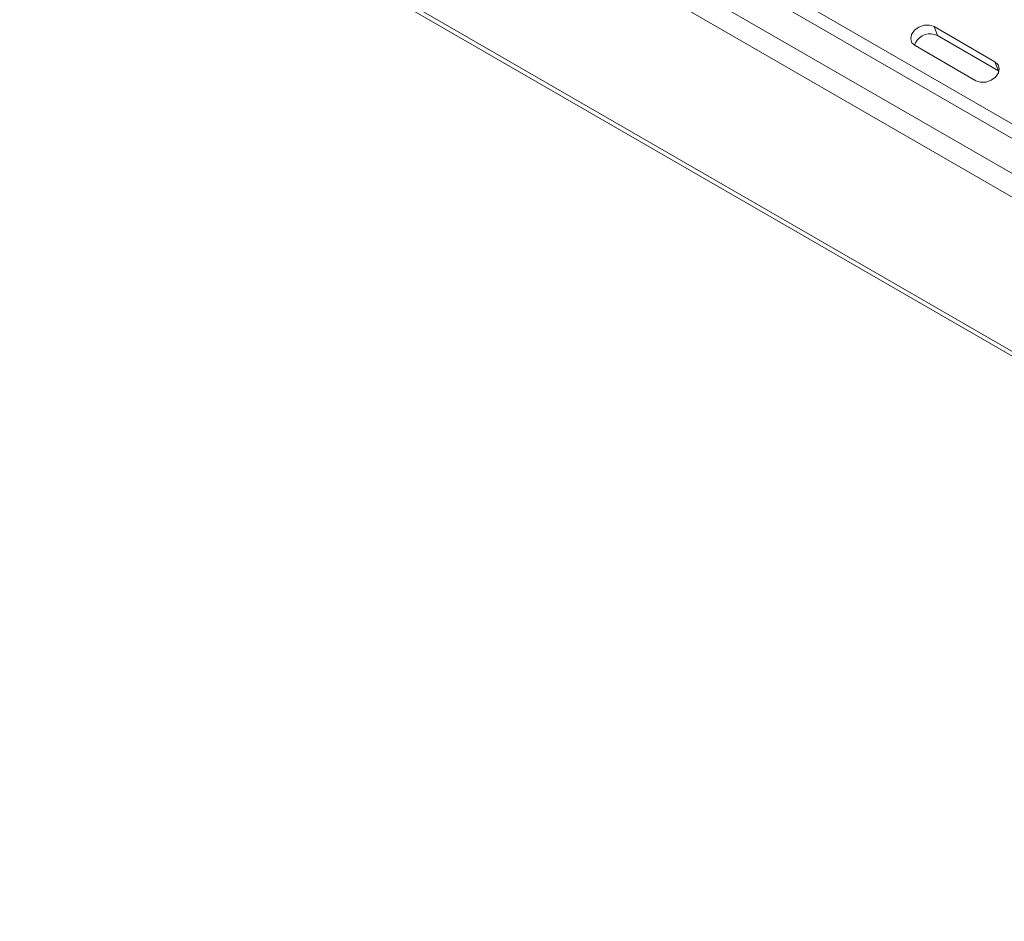
# Model space of a CAD drawing. Units: millimetres. Extents: x 25 to 594, y -420 to -14.
# Drawn here: x 460 to 477, y -117 to -101 of the extents above; entities that cross this region are included whole.
import ezdxf

# ---------------------------------------------------------------- set-up
doc = ezdxf.new("R2010")
doc.units = ezdxf.units.MM
doc.header["$MEASUREMENT"] = 0
doc.layers.add('Lag 1', color=7, linetype='Continuous', lineweight=0)

msp = doc.modelspace()

# ---------------------------------------------------------------- linework, layer by layer
at = {"layer": 'Lag 1', "color": 18, "lineweight": 18, "true_color": 0x000000}
for p, q in [((417.596, -68.769), (494.596, -113.22)), ((417.596, -68.769), (494.596, -113.22)), ((494.596, -113.476), (417.522, -68.982)), ((494.596, -113.476), (417.522, -68.982)), ((416.991, -69.288), (494.066, -113.782)), ((416.991, -69.288), (494.066, -113.782)), ((493.889, -114.089), (416.814, -69.594)), ((493.889, -114.089), (416.814, -69.594)), ((416.814, -72.289), (493.889, -116.783)), ((416.814, -72.289), (493.889, -116.783)), ((416.866, -72.403), (493.941, -116.898)), ((416.866, -72.403), (493.941, -116.898)), ((475.502, -101.286), (476.563, -101.899)), ((475.563, -101.443), (475.502, -101.286)), ((475.502, -101.286), (476.563, -101.899)), ((475.563, -101.443), (475.502, -101.286)), ((476.623, -102.056), (475.563, -101.443)), ((476.623, -102.056), (475.563, -101.443)), ((475.17, -101.618), (476.231, -102.23)), ((475.17, -101.618), (476.231, -102.23)), ((476.623, -102.056), (476.563, -101.899)), ((476.623, -102.056), (476.563, -101.899)), ((476.623, -102.056), (476.635, -102.063)), ((476.623, -102.056), (476.635, -102.063))]:
    msp.add_line(p, q, dxfattribs=at)
for points in [[(475.502, -101.286), (475.422, -101.26), (475.328, -101.263), (475.236, -101.294), (475.159, -101.35), (475.109, -101.421), (475.094, -101.497), (475.115, -101.566), (475.17, -101.618)], [(475.502, -101.286), (475.422, -101.26), (475.328, -101.263), (475.236, -101.294), (475.159, -101.35), (475.109, -101.421), (475.094, -101.497), (475.115, -101.566), (475.17, -101.618)], [(476.231, -102.23), (476.311, -102.257), (476.404, -102.254), (476.496, -102.222), (476.573, -102.166), (476.624, -102.095), (476.639, -102.019), (476.618, -101.95), (476.563, -101.899)], [(476.231, -102.23), (476.311, -102.257), (476.404, -102.254), (476.496, -102.222), (476.573, -102.166), (476.624, -102.095), (476.639, -102.019), (476.618, -101.95), (476.563, -101.899)]]:
    msp.add_lwpolyline(points, dxfattribs=at)
msp.add_open_spline([(475.563, -101.443), (475.421, -101.371), (475.248, -101.428), (475.176, -101.569), (475.169, -101.583), (475.163, -101.596), (475.158, -101.611)], degree=3, knots=[0, 0, 0, 0, 1, 1, 1, 2, 2, 2, 2], dxfattribs=at)
msp.add_open_spline([(475.563, -101.443), (475.421, -101.371), (475.248, -101.428), (475.176, -101.569), (475.169, -101.583), (475.163, -101.596), (475.158, -101.611)], degree=3, knots=[0, 0, 0, 0, 1, 1, 1, 2, 2, 2, 2], dxfattribs=at)

doc.saveas('drawing.dxf')
